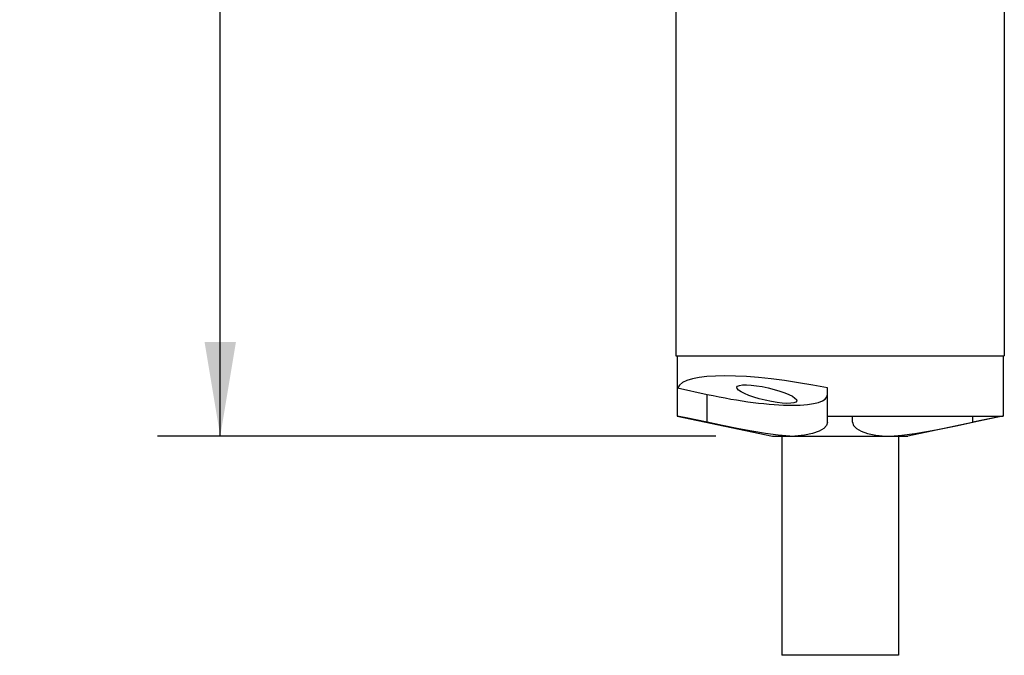
# Model space of a CAD drawing. Units: inches. Extents: x 0.4 to 16.6, y 0.6 to 10.4.
# Drawn here: x 6.8 to 8.8, y 3.7 to 4.9 of the extents above; entities that cross this region are included whole.
import ezdxf

# ---------------------------------------------------------------- set-up
doc = ezdxf.new("R2010")
doc.units = ezdxf.units.IN
doc.header["$LTSCALE"] = 0.935
doc.header["$MEASUREMENT"] = 0
doc.layers.get('0').update_dxf_attribs({"linetype": 'CONTINUOUS'})
for name, color, linetype in [('AXIS', 7, 'CONTINUOUS'), ('AXIS_COSMETIC_THREADS', 7, 'CONTINUOUS'), ('SCHEME_DIMS', 7, 'CONTINUOUS')]:
    doc.layers.add(name, color=color, linetype=linetype)
doc.dimstyles.new('DIMSTYLE_2', dxfattribs={"dimtxt": 0.1, "dimasz": 0.1875, "dimexe": 0.18, "dimexo": 0.0625, "dimgap": 0.09, "dimtad": 0, "dimtih": 1, "dimtoh": 1, "dimdec": 1, "dimzin": 4, "dimdsep": 46, "dimtxsty": 'STANDARD', "dimblk": '_FILLED', "dimblk1": '_FILLED', "dimblk2": '_FILLED', "dimcen": 0.09, "dimadec": 0, "dimazin": 0, "dimtp": 0.1, "dimtm": 0.1, "dimtfac": 1, "dimtdec": 1, "dimtofl": 0, "dimtmove": 0, "dimatfit": 3, "dimldrblk": '_FILLED', "dimfxl": 1, "dimtolj": 1, "dimtzin": 4, "dimarcsym": 0})

# ---------------------------------------------------------------- blocks, each defined once
blk = doc.blocks.new('_FILLED')
at = {"color": 0, "linetype": 'BYBLOCK'}
blk.add_solid([(0, 0), (-1, 0.167), (-1, -0.167)], dxfattribs=at)
blk = doc.blocks.new('*D1')
at = {"layer": 'SCHEME_DIMS', "color": 2, "linetype": 'CONTINUOUS'}
for p, q in [((8.0414, 6.6193), (7.0927, 6.6193)), ((7.2177, 6.6193), (7.2177, 5.5113)), ((7.2177, 4.1033), (7.2177, 5.0613)), ((8.206, 4.1033), (7.0927, 4.1033))]:
    blk.add_line(p, q, dxfattribs=at)
at = {"layer": 'SCHEME_DIMS', "color": 2, "linetype": 'CONTINUOUS', "xscale": 0.1875, "yscale": 0.1875, "zscale": 0.1875}
for p, rotation in [((7.2177, 6.6193), 90), ((7.2177, 4.1033), 270)]:
    blk.add_blockref('_FILLED', p, dxfattribs=dict(at, rotation=rotation))
at = {"layer": 'SCHEME_DIMS', "color": 2, "linetype": 'CONTINUOUS', "insert": (7.1177, 5.4113), "char_height": 0.1, "width": 0.6, "attachment_point": 2, "line_spacing_factor": 0.9}
blk.add_mtext('63,9\\P[2.52]', dxfattribs=at)

msp = doc.modelspace()

# ---------------------------------------------------------------- linework, layer by layer
at = {"color": 7, "linetype": 'CONTINUOUS'}
for p, q in [((8.129, 4.2633), (8.129, 4.1433)), ((8.779, 4.2633), (8.779, 4.1433)), ((8.1299, 4.1993), (8.189, 4.1864)), ((8.1299, 4.1433), (8.1299, 4.1993)), ((8.429, 4.1309), (8.429, 4.1993)), ((8.1299, 4.1433), (8.129, 4.1433)), ((8.129, 4.1433), (8.3189, 4.1033)), ((8.429, 4.1433), (8.779, 4.1433)), ((8.479, 4.1309), (8.479, 4.1433)), ((8.778, 4.1431), (8.589, 4.1033)), ((8.3189, 4.1033), (8.589, 4.1033))]:
    msp.add_line(p, q, dxfattribs=at)
at = {"color": 9, "linetype": 'CONTINUOUS'}
for p, q in [((8.189, 4.1309), (8.189, 4.1864)), ((8.719, 4.1309), (8.719, 4.1433))]:
    msp.add_line(p, q, dxfattribs=at)
at = {"color": 7, "linetype": 'CONTINUOUS'}
for points in [[(8.189, 4.1309), (8.1698, 4.135), (8.1501, 4.1391), (8.1299, 4.1433)], [(8.3538, 4.1033), (8.3305, 4.1049), (8.305, 4.1083), (8.2776, 4.113), (8.2489, 4.1186), (8.2192, 4.1246), (8.189, 4.1309)], [(8.429, 4.1309), (8.4271, 4.1246), (8.4214, 4.1186), (8.412, 4.113), (8.3991, 4.1083), (8.3828, 4.1049), (8.3634, 4.1033)], [(8.479, 4.1309), (8.4809, 4.1246), (8.4866, 4.1186), (8.496, 4.113), (8.5089, 4.1083), (8.5251, 4.1049), (8.5445, 4.1033)], [(8.5542, 4.1033), (8.5774, 4.1049), (8.6029, 4.1083), (8.6303, 4.113), (8.6591, 4.1186), (8.6888, 4.1246), (8.719, 4.1309)], [(8.778, 4.1433), (8.7578, 4.1391), (8.7382, 4.135), (8.719, 4.1309)]]:
    msp.add_lwpolyline(points, dxfattribs=at)
for centre, major_axis, start_param, end_param in [((8.454, 4.1233), (0.3246, -0.074), 1.694992, 3.11179), ((8.189, 4.2386), (0.2397, -0.0546), -1.5236, 0.047197)]:
    msp.add_ellipse(centre, major_axis=major_axis, ratio=0.207295, start_param=start_param, end_param=end_param, dxfattribs=at)
msp.add_ellipse((8.3076, 4.187), major_axis=(0.0599, -0.0137), ratio=0.207295, dxfattribs=at)
at = {"layer": 'AXIS', "color": 7, "linetype": 'CONTINUOUS'}
for p, q in [((8.1265, 4.9933), (8.1265, 4.2633)), ((8.7815, 4.9733), (8.7815, 4.2633)), ((8.1265, 4.2633), (8.7815, 4.2633)), ((8.3375, 4.1033), (8.3375, 3.6663)), ((8.5705, 4.1033), (8.5705, 3.6663)), ((8.5705, 3.6663), (8.3375, 3.6663))]:
    msp.add_line(p, q, dxfattribs=at)
at = {"layer": 'AXIS_COSMETIC_THREADS', "color": 7, "linetype": 'CONTINUOUS'}
for p, q in [((8.3375, 4.1033), (8.3375, 3.6663)), ((8.5705, 4.1033), (8.5705, 3.6663))]:
    msp.add_line(p, q, dxfattribs=at)

# ---------------------------------------------------------------- dimensions: what is measured, and where the dimension line sits
at = {"layer": 'SCHEME_DIMS', "color": 2, "linetype": 'CONTINUOUS'}
dim = msp.add_linear_dim(base=(7.2177, 6.6193), p1=(8.206, 4.1033), p2=(8.0414, 6.6193), angle=90, dimstyle='DIMSTYLE_2', dxfattribs=at)
dim.commit()
dim.dimension.update_dxf_attribs({"geometry": '*D1', "text_midpoint": (7.0927, 5.2863), "dimtype": 160})

doc.saveas('drawing.dxf')
